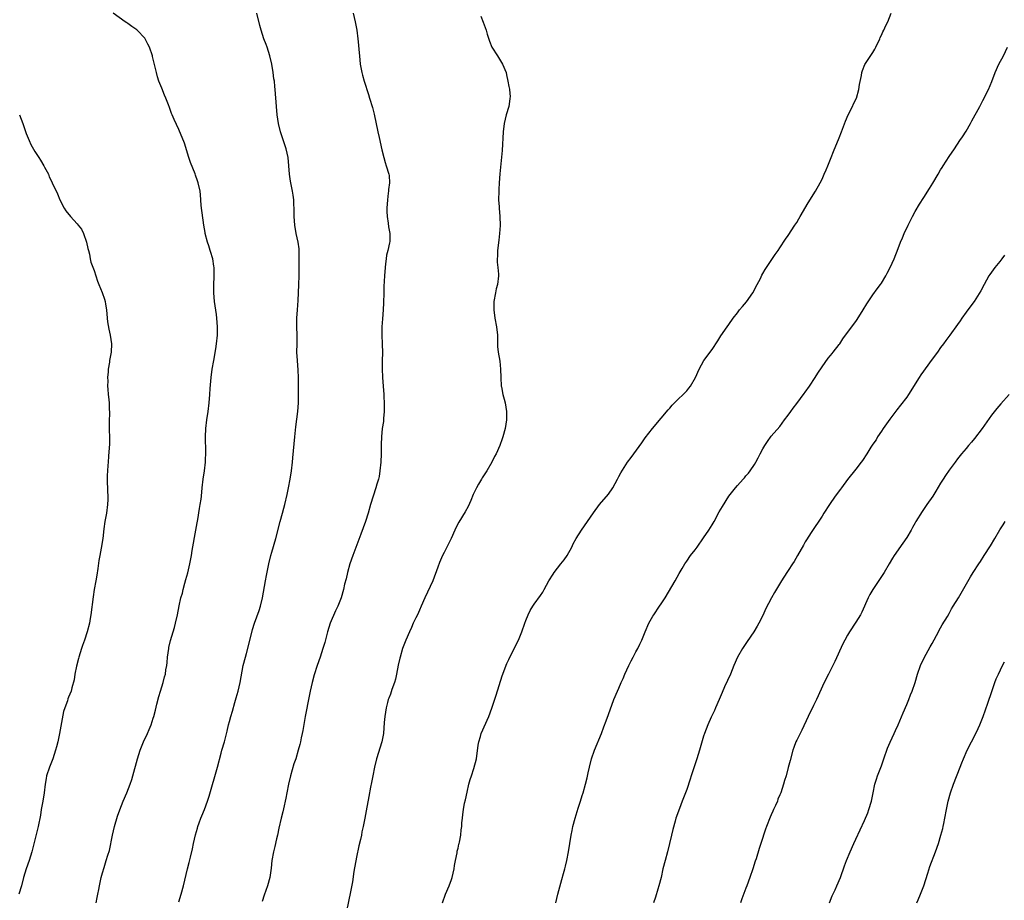
# Model space of a CAD drawing. Units: inches. Extents: x 2619000 to 2622000, y 1464000 to 1467000.
# Drawn here: x 2619769 to 2620002, y 1465166 to 1465373 of the extents above; entities that cross this region are included whole.
import ezdxf

# ---------------------------------------------------------------- set-up
doc = ezdxf.new("R2010")
doc.units = ezdxf.units.IN
doc.header["$MEASUREMENT"] = 0
doc.layers.add('LD26191464_10ft', color=111, linetype='Continuous')

msp = doc.modelspace()

# ---------------------------------------------------------------- linework, layer by layer
at = {"layer": 'LD26191464_10ft'}
for points, elevation in [([(2619787.52, 1465165), (2619787.75, 1465166.25), (2619787.93, 1465167), (2619788.15, 1465168.15), (2619788.29, 1465169), (2619788.71, 1465171), (2619789, 1465172.1), (2619789.37, 1465173.37), (2619789.9, 1465175), (2619790.25, 1465176.25), (2619790.62, 1465177.38), (2619791.39, 1465181), (2619791.85, 1465183), (2619792.54, 1465185.46), (2619793.06, 1465186.94), (2619793.89, 1465189), (2619794.74, 1465191), (2619795.54, 1465193), (2619795.91, 1465194.09), (2619796.2, 1465195), (2619797.26, 1465199), (2619797.88, 1465201), (2619798.19, 1465201.81), (2619798.69, 1465203), (2619799.63, 1465205), (2619800.05, 1465205.95), (2619800.47, 1465207), (2619801, 1465208.6), (2619801.11, 1465209), (2619801.49, 1465210.51), (2619801.86, 1465211.86), (2619802.31, 1465213.69), (2619802.66, 1465215), (2619803.29, 1465217), (2619803.68, 1465218.32), (2619803.85, 1465219), (2619803.98, 1465219.98), (2619804.16, 1465221), (2619804.25, 1465221.75), (2619804.34, 1465223), (2619804.63, 1465225), (2619804.7, 1465225.3), (2619805.09, 1465226.91), (2619805.99, 1465229.99), (2619806.26, 1465231), (2619806.73, 1465233), (2619807.14, 1465235.14), (2619807.53, 1465237), (2619807.86, 1465238.14), (2619808.06, 1465239), (2619808.46, 1465240.46), (2619808.71, 1465241.29), (2619809.12, 1465242.88), (2619809.63, 1465245), (2619810.01, 1465247), (2619810.2, 1465248.2), (2619811.06, 1465253), (2619811.33, 1465254.67), (2619811.49, 1465255.49), (2619811.9, 1465258.1), (2619812.09, 1465259), (2619812.27, 1465260.27), (2619812.35, 1465261), (2619812.53, 1465263), (2619812.76, 1465265), (2619813.06, 1465267), (2619813.3, 1465269), (2619813.32, 1465269.32), (2619813.4, 1465271.4), (2619813.34, 1465275), (2619813.4, 1465277), (2619813.62, 1465279), (2619813.92, 1465281), (2619814.18, 1465283), (2619814.35, 1465285), (2619814.43, 1465286.43), (2619814.64, 1465289), (2619814.94, 1465291), (2619815.32, 1465293), (2619815.77, 1465295.77), (2619815.94, 1465297), (2619816.14, 1465299), (2619816.15, 1465300.15), (2619816.18, 1465301), (2619816.03, 1465303), (2619815.91, 1465303.91), (2619815.43, 1465307), (2619815.27, 1465309), (2619815.28, 1465310.72), (2619815.4, 1465313), (2619815.38, 1465315), (2619815.31, 1465315.31), (2619815.07, 1465317), (2619815, 1465317.25), (2619814.56, 1465318.56), (2619814.45, 1465319), (2619814.08, 1465320.08), (2619813.79, 1465321), (2619813.27, 1465323), (2619813.23, 1465323.23), (2619812.93, 1465325), (2619812.34, 1465329.66), (2619812.24, 1465331), (2619812.18, 1465332.18), (2619812.06, 1465333), (2619811.63, 1465335), (2619811.45, 1465335.45), (2619811, 1465336.79), (2619810.87, 1465337.13), (2619809.79, 1465339.79), (2619809.42, 1465341), (2619808.34, 1465344.34), (2619807, 1465347.59), (2619805.9, 1465349.91), (2619805.48, 1465351), (2619805.33, 1465351.33), (2619805, 1465352.29), (2619804.8, 1465352.8), (2619804.59, 1465353.41), (2619803.95, 1465355), (2619803.64, 1465355.64), (2619803, 1465357.36), (2619802.34, 1465359), (2619802.01, 1465360.01), (2619801.74, 1465361), (2619801.39, 1465362.61), (2619801.22, 1465363.22), (2619801, 1465364.15), (2619800.8, 1465364.8), (2619800.77, 1465365), (2619800.08, 1465367), (2619799.74, 1465367.74), (2619799.1, 1465369), (2619799, 1465369.14), (2619797.21, 1465371), (2619797.1, 1465371.1), (2619795.89, 1465371.89), (2619795, 1465372.58), (2619794.73, 1465372.73), (2619794.38, 1465373), (2619791.51, 1465375)], 10100), ([(2619807, 1465165.26), (2619807.55, 1465167), (2619808.12, 1465169), (2619809.07, 1465173), (2619809.49, 1465174.51), (2619809.78, 1465175.78), (2619810.28, 1465177.72), (2619810.53, 1465179), (2619810.99, 1465181.01), (2619811.41, 1465182.59), (2619811.54, 1465183), (2619811.86, 1465183.86), (2619812.26, 1465185), (2619812.47, 1465185.53), (2619813.08, 1465187), (2619813.8, 1465189), (2619814.16, 1465190.16), (2619816.14, 1465197), (2619817, 1465200.31), (2619817.19, 1465201), (2619817.78, 1465203), (2619818.47, 1465205.53), (2619818.8, 1465207), (2619819, 1465207.8), (2619819.34, 1465209), (2619819.74, 1465210.26), (2619820.29, 1465212.29), (2619820.61, 1465213.39), (2619821.02, 1465215), (2619821.5, 1465217), (2619822.26, 1465221), (2619822.75, 1465223), (2619823, 1465223.86), (2619823.67, 1465226.33), (2619824.47, 1465229.53), (2619824.92, 1465231), (2619826, 1465234), (2619826.33, 1465235), (2619826.82, 1465237), (2619827.47, 1465241), (2619827.7, 1465242.3), (2619828.3, 1465245), (2619828.78, 1465247), (2619829, 1465247.8), (2619829.94, 1465251), (2619830.97, 1465255), (2619831.53, 1465257), (2619831.82, 1465258.18), (2619832.06, 1465259), (2619832.62, 1465261.38), (2619832.95, 1465263), (2619833.34, 1465265), (2619833.66, 1465267), (2619833.87, 1465269), (2619833.95, 1465270.05), (2619834.41, 1465275), (2619834.66, 1465277.34), (2619835.12, 1465281), (2619835.29, 1465283), (2619835.33, 1465285), (2619835.33, 1465286.67), (2619835.3, 1465287.3), (2619835.29, 1465289), (2619835.23, 1465290.77), (2619835.04, 1465293), (2619834.93, 1465295), (2619834.96, 1465296.96), (2619834.97, 1465299), (2619834.9, 1465301), (2619834.94, 1465303), (2619835.07, 1465305), (2619835.19, 1465307.19), (2619835.26, 1465309), (2619835.36, 1465311), (2619835.43, 1465313), (2619835.46, 1465314.54), (2619835.45, 1465315.45), (2619835.49, 1465317), (2619835.46, 1465319), (2619835.42, 1465319.42), (2619835.2, 1465321), (2619834.78, 1465323), (2619834.43, 1465325), (2619834.28, 1465327), (2619834.28, 1465328.28), (2619834.26, 1465329), (2619834.19, 1465329.81), (2619834.19, 1465331), (2619834.06, 1465332.06), (2619833.9, 1465333), (2619833.48, 1465335), (2619833.41, 1465335.41), (2619833.19, 1465337), (2619833.04, 1465339), (2619832.82, 1465341), (2619832.37, 1465343), (2619831.02, 1465347), (2619830.55, 1465349), (2619830.29, 1465351), (2619830.12, 1465353), (2619829.81, 1465357), (2619829.72, 1465357.72), (2619829.61, 1465359), (2619829.51, 1465359.51), (2619829.32, 1465361), (2619829, 1465363), (2619828.55, 1465365), (2619827.91, 1465367), (2619827.66, 1465367.66), (2619827.13, 1465369), (2619826.45, 1465371), (2619826.15, 1465372.15), (2619825.45, 1465375)], 10090), ([(2619848.21, 1465375), (2619848.7, 1465373), (2619849, 1465371.41), (2619849.07, 1465371), (2619849.3, 1465369), (2619849.45, 1465367.45), (2619849.57, 1465366.43), (2619849.69, 1465365), (2619849.9, 1465363), (2619850.27, 1465361), (2619850.41, 1465360.41), (2619850.81, 1465359), (2619851.81, 1465355.81), (2619852.09, 1465355), (2619852.78, 1465352.78), (2619853.19, 1465351.19), (2619854.04, 1465347), (2619854.33, 1465345.67), (2619855, 1465342.76), (2619855.43, 1465341), (2619855.76, 1465339.76), (2619856.03, 1465339), (2619856.63, 1465337), (2619856.68, 1465336.68), (2619856.8, 1465335), (2619856.58, 1465333.42), (2619856.56, 1465333), (2619856.51, 1465332.51), (2619856.3, 1465331), (2619856.19, 1465329), (2619856.2, 1465328.2), (2619856.27, 1465327), (2619856.52, 1465325.48), (2619856.58, 1465324.58), (2619856.89, 1465323), (2619856.86, 1465321.14), (2619856.83, 1465320.83), (2619856.41, 1465319), (2619856.1, 1465317.9), (2619855.98, 1465317), (2619855.86, 1465315.86), (2619855.74, 1465315), (2619855.62, 1465313), (2619855.49, 1465310.51), (2619855.43, 1465309), (2619855.39, 1465306.61), (2619855.32, 1465305), (2619855.13, 1465302.87), (2619855.01, 1465301), (2619855, 1465299), (2619855.09, 1465297), (2619855.14, 1465294.86), (2619855.09, 1465293), (2619855.06, 1465291.06), (2619855.16, 1465289), (2619855.3, 1465287), (2619855.42, 1465285), (2619855.51, 1465282.49), (2619855.5, 1465281), (2619855.37, 1465279.37), (2619855.37, 1465279), (2619855.34, 1465278.66), (2619855.1, 1465277), (2619854.89, 1465275), (2619854.83, 1465273.17), (2619854.8, 1465271), (2619854.73, 1465269), (2619854.55, 1465267), (2619854.33, 1465265.67), (2619854.19, 1465265), (2619853.83, 1465263.83), (2619853.59, 1465263), (2619852.9, 1465261), (2619852.3, 1465259), (2619851.73, 1465257), (2619851.11, 1465255), (2619850.03, 1465252.03), (2619848.13, 1465247), (2619847.42, 1465245), (2619846.85, 1465243), (2619846.53, 1465241.47), (2619846.2, 1465240.2), (2619845.94, 1465239), (2619845.36, 1465237), (2619844.57, 1465235), (2619844.04, 1465233.96), (2619842.8, 1465231), (2619842.18, 1465229), (2619841.51, 1465226.49), (2619841.04, 1465225), (2619840.38, 1465223), (2619839.69, 1465221), (2619839, 1465218.86), (2619838.5, 1465217), (2619838.03, 1465215), (2619837.78, 1465213.78), (2619836.85, 1465209), (2619836.3, 1465205.7), (2619836.18, 1465205), (2619835.95, 1465203.95), (2619835.78, 1465203), (2619835.63, 1465202.37), (2619835.25, 1465201), (2619834.63, 1465199), (2619834.23, 1465197.77), (2619833.43, 1465195), (2619832.92, 1465193), (2619832.52, 1465191), (2619832.3, 1465189.7), (2619832.15, 1465189), (2619831.88, 1465187.88), (2619831.56, 1465186.44), (2619831.17, 1465185), (2619830.64, 1465182.64), (2619830.33, 1465181), (2619830.12, 1465180.12), (2619829.73, 1465178.27), (2619829.4, 1465177), (2619829.02, 1465175), (2619828.83, 1465173.17), (2619828.49, 1465171), (2619827.94, 1465169), (2619827.19, 1465166.81), (2619826.72, 1465165.28)], 10080), ([(2619878.35, 1465374.35), (2619878.91, 1465372.91), (2619879.6, 1465371), (2619879.89, 1465370.11), (2619880.41, 1465368.41), (2619880.99, 1465367), (2619882.29, 1465365), (2619882.56, 1465364.56), (2619883, 1465363.76), (2619883.49, 1465363), (2619884.35, 1465361), (2619884.47, 1465360.47), (2619884.79, 1465359), (2619885, 1465357.69), (2619885.12, 1465357.12), (2619885.11, 1465357), (2619885.31, 1465355.31), (2619885.26, 1465355), (2619885.2, 1465354.8), (2619884.96, 1465353), (2619884.39, 1465351), (2619883.89, 1465349), (2619883.63, 1465347), (2619883.42, 1465342.58), (2619882.9, 1465337.1), (2619882.73, 1465335), (2619882.62, 1465333.38), (2619882.6, 1465333), (2619882.58, 1465331), (2619882.71, 1465329.29), (2619882.72, 1465329), (2619882.89, 1465327), (2619882.91, 1465324.91), (2619882.77, 1465323), (2619882.59, 1465321.41), (2619882.35, 1465319), (2619882.33, 1465317.67), (2619882.27, 1465317), (2619882.26, 1465316.26), (2619882.42, 1465315), (2619882.56, 1465313.44), (2619882.56, 1465313), (2619882.3, 1465311), (2619882.02, 1465309.98), (2619881.81, 1465309), (2619881.47, 1465307), (2619881.44, 1465305), (2619881.72, 1465303), (2619882.09, 1465301), (2619882.29, 1465299), (2619882.34, 1465297.66), (2619882.33, 1465297), (2619882.35, 1465296.35), (2619882.48, 1465295), (2619882.84, 1465292.84), (2619883.05, 1465291), (2619883.08, 1465289), (2619883.19, 1465287), (2619883.22, 1465286.78), (2619883.58, 1465285), (2619883.91, 1465283.91), (2619884.1, 1465283), (2619884.44, 1465281), (2619884.43, 1465279), (2619884.1, 1465277), (2619883.58, 1465275), (2619883.44, 1465274.56), (2619882.87, 1465273), (2619881.97, 1465271), (2619881.63, 1465270.37), (2619880.96, 1465269), (2619879.82, 1465267), (2619879.47, 1465266.53), (2619878.67, 1465265.33), (2619878.5, 1465265), (2619877.83, 1465263.83), (2619877.33, 1465263), (2619876.58, 1465261.42), (2619875.98, 1465259.98), (2619875.42, 1465258.58), (2619874.71, 1465257.29), (2619873.17, 1465254.83), (2619872.47, 1465253.53), (2619872.22, 1465253), (2619871.33, 1465251), (2619869.72, 1465247.72), (2619869.34, 1465247), (2619868.63, 1465245.37), (2619868.24, 1465244.24), (2619867.02, 1465241), (2619865.11, 1465237), (2619864.27, 1465235), (2619863.88, 1465234.12), (2619863.38, 1465233), (2619863, 1465232.26), (2619862.42, 1465231), (2619861.98, 1465229.98), (2619861.53, 1465229), (2619860.68, 1465227), (2619859.9, 1465225), (2619859.29, 1465223), (2619859.24, 1465222.76), (2619858.88, 1465221.12), (2619858.47, 1465219), (2619858.18, 1465217.82), (2619857.95, 1465217), (2619857.38, 1465215.38), (2619857.2, 1465214.8), (2619857, 1465214.28), (2619856.67, 1465213.33), (2619856.52, 1465213), (2619856.32, 1465212.32), (2619855.97, 1465211), (2619855.66, 1465209), (2619855.56, 1465207.56), (2619855.35, 1465205), (2619854.95, 1465203), (2619853.75, 1465199), (2619853.25, 1465197), (2619852.84, 1465195), (2619852.56, 1465193.44), (2619852.32, 1465192.32), (2619851.92, 1465190.08), (2619851.27, 1465186.73), (2619850.96, 1465184.96), (2619850.57, 1465183), (2619850.28, 1465181.72), (2619850.15, 1465181), (2619849.93, 1465179.93), (2619849.56, 1465178.44), (2619849, 1465175.75), (2619848.39, 1465172.39), (2619848.04, 1465169.96), (2619847.55, 1465167.55), (2619846.66, 1465163)], 10070), ([(2619869.35, 1465165), (2619870.06, 1465167), (2619870.91, 1465169), (2619871.47, 1465170.53), (2619871.63, 1465171), (2619872.04, 1465173), (2619872.16, 1465173.84), (2619872.37, 1465175), (2619872.76, 1465176.76), (2619872.82, 1465177.18), (2619873, 1465177.92), (2619873.19, 1465178.81), (2619873.25, 1465179), (2619873.34, 1465179.34), (2619873.63, 1465181), (2619873.76, 1465182.24), (2619873.86, 1465183), (2619873.91, 1465183.91), (2619874.01, 1465185), (2619874.15, 1465185.85), (2619874.24, 1465187), (2619874.51, 1465188.51), (2619874.72, 1465189.28), (2619875.12, 1465191.12), (2619875.57, 1465193), (2619875.87, 1465194.13), (2619876.14, 1465195), (2619876.73, 1465196.73), (2619877.37, 1465199), (2619877.77, 1465202.23), (2619877.88, 1465203), (2619878.26, 1465204.26), (2619878.45, 1465205), (2619880.25, 1465209), (2619881, 1465210.93), (2619882.01, 1465213.99), (2619883.44, 1465218.56), (2619884.52, 1465221.48), (2619885, 1465222.48), (2619885.23, 1465223), (2619887.26, 1465227), (2619888.07, 1465229), (2619888.75, 1465231), (2619889, 1465231.67), (2619889.53, 1465233), (2619890.01, 1465233.99), (2619890.67, 1465235), (2619891, 1465235.48), (2619892.48, 1465237.52), (2619893, 1465238.34), (2619893.37, 1465239), (2619894.44, 1465241), (2619895.43, 1465242.57), (2619895.72, 1465243), (2619897.31, 1465245), (2619898.04, 1465245.96), (2619898.78, 1465247), (2619899.84, 1465249), (2619900.22, 1465249.78), (2619900.89, 1465251), (2619902.17, 1465253), (2619905, 1465257.05), (2619906.44, 1465259), (2619908.51, 1465261.49), (2619909.52, 1465263), (2619910.65, 1465265), (2619911, 1465265.67), (2619911.48, 1465266.52), (2619913, 1465269.01), (2619913.87, 1465270.13), (2619914.5, 1465271), (2619916.37, 1465273.63), (2619917.19, 1465274.81), (2619918.92, 1465277), (2619921, 1465279.39), (2619922.62, 1465281.38), (2619923, 1465281.79), (2619923.55, 1465282.45), (2619925, 1465283.88), (2619926.19, 1465285), (2619927, 1465285.89), (2619927.49, 1465286.51), (2619927.9, 1465287), (2619929.06, 1465289), (2619929.98, 1465291), (2619931.06, 1465293), (2619933, 1465295.63), (2619934.35, 1465297.65), (2619935.11, 1465298.89), (2619936.57, 1465301), (2619937, 1465301.56), (2619938, 1465303), (2619939, 1465304.3), (2619939.5, 1465305), (2619940.19, 1465305.81), (2619941.12, 1465306.88), (2619942.62, 1465309), (2619943.69, 1465311), (2619944.42, 1465312.42), (2619944.79, 1465313.21), (2619945, 1465313.56), (2619945.51, 1465314.49), (2619947.91, 1465318.09), (2619948.59, 1465319), (2619949, 1465319.6), (2619950.34, 1465321.66), (2619951, 1465322.58), (2619952.59, 1465325), (2619953, 1465325.65), (2619953.5, 1465326.5), (2619953.82, 1465327), (2619955.71, 1465330.29), (2619957.4, 1465333), (2619958.55, 1465335), (2619959, 1465335.87), (2619959.5, 1465337), (2619959.93, 1465338.07), (2619960.34, 1465339), (2619961.15, 1465341), (2619961.65, 1465342.35), (2619963, 1465345.57), (2619963.58, 1465347), (2619964.5, 1465349.5), (2619965.15, 1465351), (2619966.15, 1465353), (2619966.4, 1465353.6), (2619967.09, 1465355), (2619967.66, 1465357), (2619967.82, 1465358.18), (2619968.3, 1465360.3), (2619968.4, 1465361), (2619968.52, 1465361.48), (2619969.12, 1465362.88), (2619971, 1465365.79), (2619971.45, 1465366.55), (2619971.68, 1465367), (2619972.6, 1465369), (2619972.71, 1465369.29), (2619973, 1465369.87), (2619973.34, 1465370.66), (2619973.54, 1465371), (2619974.09, 1465372.09), (2619974.5, 1465373), (2619975.3, 1465375)], 10060), ([(2619896.11, 1465165), (2619896.55, 1465167), (2619897.47, 1465170.53), (2619897.92, 1465171.92), (2619898.21, 1465173), (2619898.35, 1465173.65), (2619898.72, 1465175), (2619899.11, 1465177), (2619899.72, 1465181), (2619899.92, 1465182.08), (2619900.11, 1465183), (2619900.63, 1465185), (2619901.38, 1465187.38), (2619901.91, 1465189), (2619902.32, 1465190.32), (2619902.54, 1465191), (2619903.09, 1465193), (2619903.47, 1465194.53), (2619903.71, 1465195.71), (2619904.01, 1465197), (2619904.54, 1465199), (2619905.24, 1465201), (2619906.88, 1465205), (2619907.44, 1465206.56), (2619907.99, 1465207.99), (2619908.51, 1465209.49), (2619909.8, 1465213), (2619910.66, 1465215), (2619911, 1465215.67), (2619911.56, 1465217), (2619912.01, 1465217.99), (2619912.39, 1465219), (2619913.32, 1465221), (2619913.88, 1465222.12), (2619914.37, 1465223), (2619915, 1465224.22), (2619915.43, 1465225), (2619915.95, 1465226.05), (2619916.4, 1465227), (2619917.19, 1465229), (2619918.04, 1465231), (2619919, 1465232.66), (2619919.21, 1465233), (2619920.61, 1465235), (2619921, 1465235.59), (2619921.89, 1465237), (2619924.29, 1465241), (2619925.26, 1465242.74), (2619925.96, 1465243.96), (2619926.54, 1465245), (2619927, 1465245.64), (2619927.93, 1465247), (2619929, 1465248.36), (2619929.45, 1465249), (2619931, 1465251.16), (2619932.24, 1465253), (2619933, 1465254.22), (2619933.46, 1465255), (2619934.71, 1465257.29), (2619935.44, 1465258.56), (2619937, 1465261.01), (2619938.57, 1465263), (2619939, 1465263.51), (2619940.33, 1465265), (2619940.66, 1465265.34), (2619941, 1465265.77), (2619941.58, 1465266.42), (2619942, 1465267), (2619943, 1465268.5), (2619943.31, 1465269), (2619943.92, 1465270.08), (2619944.37, 1465271), (2619945, 1465272.21), (2619945.47, 1465273), (2619946.07, 1465273.93), (2619947, 1465275.17), (2619949, 1465277.49), (2619950.14, 1465279), (2619951, 1465280.1), (2619951.61, 1465281), (2619952.19, 1465281.81), (2619953, 1465282.89), (2619954.74, 1465285.26), (2619955, 1465285.59), (2619955.99, 1465287), (2619957.32, 1465289), (2619957.95, 1465290.05), (2619959, 1465291.57), (2619960.44, 1465293.56), (2619961, 1465294.22), (2619961.34, 1465294.66), (2619961.64, 1465295), (2619963, 1465296.78), (2619963.16, 1465297), (2619963.89, 1465298.11), (2619964.54, 1465299), (2619967, 1465302.26), (2619967.31, 1465302.69), (2619968.71, 1465305), (2619969.55, 1465306.45), (2619971, 1465308.53), (2619972.03, 1465309.97), (2619972.82, 1465311), (2619973, 1465311.28), (2619974.02, 1465313), (2619974.34, 1465313.66), (2619975.06, 1465315), (2619976.01, 1465317), (2619977, 1465319.48), (2619977.55, 1465321), (2619977.97, 1465322.03), (2619978.39, 1465323), (2619979.33, 1465325), (2619979.88, 1465326.12), (2619980.35, 1465327), (2619981, 1465328.18), (2619982.02, 1465329.98), (2619983, 1465331.52), (2619984.33, 1465333.67), (2619985.12, 1465334.88), (2619986.41, 1465337), (2619987, 1465338.04), (2619987.37, 1465338.63), (2619987.62, 1465339), (2619989, 1465341.18), (2619990.25, 1465343), (2619991.57, 1465345), (2619992.16, 1465345.84), (2619993, 1465347.21), (2619994.03, 1465349), (2619994.4, 1465349.6), (2619996.22, 1465353), (2619997, 1465354.39), (2619998.27, 1465357), (2619999.08, 1465358.92), (2619999.87, 1465361), (2620000.77, 1465363), (2620001.82, 1465365), (2620002.79, 1465367)], 10050), ([(2619769.4, 1465351), (2619770.21, 1465349), (2619771, 1465346.63), (2619771.65, 1465345), (2619772.06, 1465344.06), (2619773, 1465342.37), (2619773.95, 1465341), (2619774.36, 1465340.36), (2619775.15, 1465339), (2619775.32, 1465338.68), (2619776.2, 1465337), (2619776.43, 1465336.43), (2619777, 1465335.25), (2619777.14, 1465335), (2619778.36, 1465332.36), (2619778.95, 1465331), (2619779.97, 1465329), (2619780.35, 1465328.35), (2619781.41, 1465327), (2619783, 1465325.32), (2619783.25, 1465325), (2619784.01, 1465324.01), (2619784.52, 1465323), (2619785.24, 1465321), (2619785.51, 1465319.51), (2619785.66, 1465319), (2619785.9, 1465318.1), (2619786.07, 1465317), (2619786.27, 1465316.27), (2619787, 1465314.26), (2619787.44, 1465313), (2619787.79, 1465311.79), (2619788.13, 1465311), (2619788.92, 1465309.08), (2619789.48, 1465307.48), (2619789.61, 1465307), (2619789.69, 1465306.31), (2619789.94, 1465305), (2619790.11, 1465303), (2619790.19, 1465302.19), (2619790.46, 1465300.46), (2619790.79, 1465299), (2619791.1, 1465297), (2619791.04, 1465295), (2619790.67, 1465293), (2619790.64, 1465292.64), (2619790.33, 1465291), (2619790.32, 1465290.32), (2619790.16, 1465289), (2619790.22, 1465288.22), (2619790.16, 1465287), (2619790.29, 1465286.29), (2619790.33, 1465285), (2619790.45, 1465284.45), (2619790.55, 1465283), (2619790.59, 1465281.41), (2619790.64, 1465281), (2619790.65, 1465280.65), (2619790.6, 1465278.6), (2619790.6, 1465277), (2619790.58, 1465276.58), (2619790.64, 1465275), (2619790.65, 1465273.35), (2619790.45, 1465270.45), (2619790.3, 1465269), (2619790.28, 1465268.28), (2619790.16, 1465267), (2619790.11, 1465265.89), (2619790.12, 1465264.12), (2619790.17, 1465263), (2619790.17, 1465262.17), (2619790.27, 1465261), (2619790.22, 1465260.22), (2619790.2, 1465259), (2619789.91, 1465257), (2619789.56, 1465255), (2619789.31, 1465253.31), (2619789.04, 1465251.04), (2619788.72, 1465248.72), (2619788.4, 1465247), (2619788.16, 1465245.84), (2619787.89, 1465243.89), (2619787.62, 1465242.38), (2619787.4, 1465241), (2619787.06, 1465238.94), (2619786.79, 1465237.21), (2619786.26, 1465233), (2619786.09, 1465232.09), (2619785.91, 1465231), (2619785.4, 1465229), (2619784.76, 1465227), (2619784.27, 1465225.73), (2619784.07, 1465225), (2619783.44, 1465223), (2619783.36, 1465222.64), (2619782.87, 1465220.87), (2619782.49, 1465219), (2619782.32, 1465217.68), (2619781.75, 1465215.75), (2619781.58, 1465215), (2619781, 1465213.58), (2619780.84, 1465213.16), (2619780.71, 1465212.71), (2619780.09, 1465211), (2619779.82, 1465210.18), (2619778.84, 1465205), (2619778.42, 1465203), (2619778.15, 1465201.85), (2619777.93, 1465201), (2619777.26, 1465199), (2619776.46, 1465197), (2619775.79, 1465195), (2619775.66, 1465194.34), (2619775.43, 1465193), (2619775.2, 1465191), (2619774.88, 1465189), (2619774.54, 1465187), (2619774.35, 1465185.65), (2619773.83, 1465183), (2619772.33, 1465177), (2619771.68, 1465175), (2619770.93, 1465173), (2619770.32, 1465171), (2619769.83, 1465169), (2619769.23, 1465167)], 10110), ([(2620002.09, 1465317.91), (2620001.43, 1465317), (2620001, 1465316.44), (2619999.82, 1465315), (2619999, 1465313.89), (2619998.64, 1465313.36), (2619998.41, 1465313), (2619997.28, 1465311), (2619996.49, 1465309.51), (2619994.88, 1465307), (2619993.43, 1465305), (2619993, 1465304.43), (2619992, 1465303), (2619991.61, 1465302.39), (2619991, 1465301.5), (2619989.2, 1465299), (2619988.24, 1465297.76), (2619987.7, 1465297), (2619987, 1465296.13), (2619986.22, 1465295), (2619985, 1465293.36), (2619982.33, 1465289.67), (2619981.9, 1465289), (2619979.41, 1465285), (2619979, 1465284.39), (2619977.55, 1465282.45), (2619976.65, 1465281.35), (2619975, 1465279.21), (2619973.42, 1465277), (2619973, 1465276.33), (2619972.11, 1465275), (2619971.73, 1465274.27), (2619971, 1465273.25), (2619970.54, 1465272.54), (2619969.58, 1465271), (2619968.55, 1465269.45), (2619968.19, 1465269), (2619967, 1465267.41), (2619965, 1465264.9), (2619963.58, 1465263), (2619963.32, 1465262.68), (2619962.09, 1465261), (2619960.71, 1465259), (2619959.42, 1465257), (2619959, 1465256.32), (2619956.41, 1465252.41), (2619955.3, 1465250.7), (2619955, 1465250.2), (2619954.58, 1465249.42), (2619953.21, 1465247), (2619952.4, 1465245.6), (2619951.98, 1465245), (2619951, 1465243.46), (2619950.69, 1465243), (2619949.43, 1465241), (2619947.74, 1465238.26), (2619947.01, 1465237), (2619945.66, 1465234.34), (2619945.04, 1465233), (2619944.04, 1465231), (2619943.66, 1465230.34), (2619942.87, 1465229), (2619941.33, 1465226.67), (2619940.2, 1465225), (2619939.03, 1465223), (2619938.17, 1465221), (2619937.33, 1465219), (2619935.96, 1465215.96), (2619935.35, 1465214.65), (2619934.7, 1465213), (2619933.84, 1465211), (2619933.57, 1465210.43), (2619932.79, 1465208.79), (2619931.98, 1465207), (2619931.21, 1465205), (2619931, 1465204.35), (2619930.01, 1465201), (2619929.4, 1465199), (2619928.1, 1465195), (2619927.85, 1465194.15), (2619927, 1465191.78), (2619925.91, 1465189), (2619925.27, 1465187.27), (2619924.47, 1465185), (2619924.28, 1465184.28), (2619923.7, 1465182.3), (2619923.45, 1465181), (2619922.97, 1465179), (2619922.45, 1465177), (2619921.9, 1465175), (2619921.4, 1465173), (2619920.97, 1465171), (2619920.46, 1465169), (2619920.2, 1465168.2), (2619919.65, 1465166.35), (2619919.15, 1465165)], 10040), ([(2620003.22, 1465285), (2620001.2, 1465282.8), (2620000.26, 1465281.74), (2619999, 1465280.09), (2619996.82, 1465277), (2619995, 1465274.65), (2619994.25, 1465273.75), (2619993.57, 1465273), (2619993, 1465272.29), (2619991.93, 1465271), (2619991, 1465269.81), (2619990.42, 1465269), (2619989, 1465267.12), (2619988.14, 1465265.86), (2619987.59, 1465265), (2619987, 1465264.06), (2619985.85, 1465262.15), (2619985.13, 1465261), (2619983.76, 1465259), (2619982.6, 1465257.4), (2619981.16, 1465255), (2619981, 1465254.7), (2619980.37, 1465253.63), (2619980.03, 1465253), (2619979, 1465251.22), (2619978.06, 1465249.94), (2619976, 1465247), (2619975.61, 1465246.39), (2619974.82, 1465245), (2619973.62, 1465243), (2619970.97, 1465239), (2619970.25, 1465237.75), (2619969.86, 1465237), (2619968.36, 1465233.64), (2619968.05, 1465233), (2619967, 1465231.22), (2619965.49, 1465229), (2619965, 1465228.2), (2619964.34, 1465227), (2619963.88, 1465226.12), (2619962, 1465222), (2619961.5, 1465221), (2619961, 1465219.95), (2619960.47, 1465219), (2619959.46, 1465217), (2619957.7, 1465213), (2619957, 1465211.59), (2619955.67, 1465209), (2619954.23, 1465205.77), (2619953.82, 1465205), (2619953, 1465203.39), (2619952.82, 1465203), (2619952.32, 1465201.68), (2619952.1, 1465201), (2619951.42, 1465198.58), (2619951, 1465196.92), (2619950.48, 1465195), (2619950.15, 1465193.85), (2619949.89, 1465193), (2619949.21, 1465191), (2619949, 1465190.46), (2619948.57, 1465189.43), (2619948.42, 1465189), (2619947.97, 1465187.97), (2619947.54, 1465187), (2619947.36, 1465186.64), (2619947, 1465185.78), (2619946.75, 1465185.25), (2619945.87, 1465183), (2619945.64, 1465182.36), (2619944.55, 1465179), (2619944.16, 1465177.84), (2619943.39, 1465175.39), (2619943.18, 1465174.82), (2619942.62, 1465173), (2619941.96, 1465171), (2619941.22, 1465169), (2619941, 1465168.45), (2619940.06, 1465165.94), (2619939.7, 1465165)], 10030), ([(2619960.71, 1465165), (2619961.38, 1465166.62), (2619962.05, 1465168.05), (2619962.47, 1465169), (2619963.32, 1465171), (2619964.31, 1465173.69), (2619964.77, 1465175), (2619965.59, 1465177), (2619966.51, 1465179), (2619967, 1465180), (2619969, 1465184.4), (2619969.77, 1465186.23), (2619970.05, 1465187), (2619970.64, 1465189), (2619971.04, 1465190.96), (2619971.49, 1465193), (2619971.84, 1465194.16), (2619972.12, 1465195), (2619973, 1465197.35), (2619973.59, 1465199), (2619974.47, 1465201.53), (2619975.06, 1465202.94), (2619976.02, 1465205), (2619976.32, 1465205.68), (2619977, 1465207.03), (2619978.15, 1465209.85), (2619979, 1465211.84), (2619979.47, 1465213), (2619979.88, 1465214.12), (2619980.25, 1465215), (2619980.97, 1465217.03), (2619981.57, 1465219), (2619982.27, 1465221), (2619983.14, 1465222.86), (2619984.56, 1465225.44), (2619985, 1465226.22), (2619986.47, 1465229), (2619986.65, 1465229.35), (2619987, 1465229.89), (2619987.39, 1465230.61), (2619988.59, 1465232.59), (2619989, 1465233.31), (2619989.6, 1465234.4), (2619989.98, 1465235), (2619991.18, 1465237), (2619991.87, 1465238.13), (2619994.07, 1465241.93), (2619994.71, 1465243), (2619996.01, 1465245), (2619996.41, 1465245.59), (2619997.29, 1465247), (2619998.74, 1465249.26), (2619999.83, 1465251), (2620001, 1465253.02), (2620001.75, 1465254.25), (2620002.22, 1465255)], 10020), ([(2619981.4, 1465165), (2619981.68, 1465165.68), (2619982.25, 1465167), (2619982.99, 1465169), (2619983.98, 1465171.98), (2619984.46, 1465173.54), (2619985.78, 1465177), (2619986.46, 1465179), (2619987.07, 1465181), (2619987.49, 1465182.51), (2619987.61, 1465183), (2619987.75, 1465183.75), (2619988.02, 1465185), (2619988.35, 1465187), (2619988.75, 1465189), (2619989.3, 1465191), (2619990.02, 1465193), (2619991.61, 1465197), (2619991.99, 1465198.01), (2619992.38, 1465199), (2619993.26, 1465201), (2619995.33, 1465205), (2619995.86, 1465206.14), (2619996.24, 1465207), (2619997.04, 1465209), (2619998.14, 1465212.14), (2619999.08, 1465214.92), (2619999.83, 1465217), (2620000.15, 1465217.85), (2620000.64, 1465219), (2620001.59, 1465221), (2620002.1, 1465221.9)], 10010)]:
    msp.add_lwpolyline(points, dxfattribs=dict(at, elevation=elevation))

doc.saveas('drawing.dxf')
